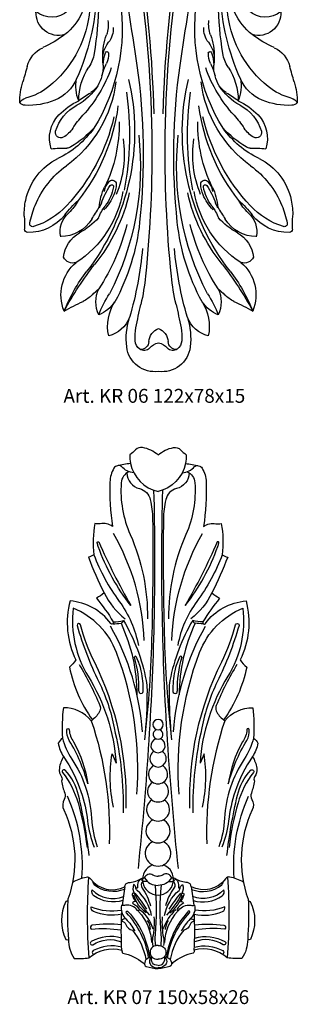
# Model space of a CAD drawing. Units: millimetres. Extents: x 2703 to 58084, y -2961 to 2204.
# Drawn here: x 3932 to 4012, y -385 to -101 of the extents above; entities that cross this region are included whole.
import ezdxf

# ---------------------------------------------------------------- set-up
doc = ezdxf.new("R2010")
doc.units = ezdxf.units.MM
doc.layers.add('Размерный', color=36, linetype='Continuous')
doc.styles.get("Standard").update_dxf_attribs({"font": 'arial.ttf'})

# ---------------------------------------------------------------- blocks, each defined once
blk = doc.blocks.new('rgergere')
at = {"lineweight": 30, "extrusion": (0, 0, -1)}
for centre, major_axis, start_param, end_param in [((4164.02, 46.69), (6.34, 6.34), 0.615922, 1.917352), ((4173.08, 47.93), (0.252, 0.252), 4.171137, 5.425566), ((4173.33, 44.5), (-2.68, 2.68), 0.713177, 1.567652), ((4177.71, 47.99), (-0.176, 0.176), 5.37225, 7.356783), ((4177.22, 46.34), (1.39, 1.39), -0.497198, 0.052508), ((4182.29, 45.38), (-2.75, 2.75), 6.132364, 6.574164), ((4095.97, 41.31), (-59.97, 59.97), 2.267779, 2.489205), ((4180.53, 47.77), (-0.734, 0.734), 0.704811, 2.267274), ((4182.27, 48.19), (-0.317, 0.317), 4.960373, 7.00079), ((4183.14, 35.36), (9.41, 9.41), -0.853191, -0.399013), ((4189.1, 50.02), (-1.78, 1.78), 3.134769, 4.313376), ((4193.69, 45.5), (2.77, 2.77), 4.705566, 5.371004), ((4193.46, 48.19), (-0.87, 0.87), 0.567384, 1.635574), ((3850.67, -8.99), (-245.69, 245.69), 2.187389, 2.342911), ((3821.41, -8.75), (266.87, 266.87), 0.631782, 0.757695), ((4195.02, 49.56), (-0.599, 0.599), 3.920309, 4.777166), ((4195, 52.92), (-2.98, 2.98), 3.600372, 3.920309), ((4200.25, 37.4), (8.61, 8.61), -1.112017, -0.803891), ((4199.8, 37.4), (8.61, 8.61), -0.766905, -0.458779), ((4578.65, -8.75), (-266.87, 266.87), 5.52549, 5.651404), ((4549.39, -8.99), (-245.69, 245.69), 5.511071, 5.666593), ((4205.06, 52.92), (2.98, 2.98), 2.362876, 2.682814), ((4205.04, 49.56), (0.599, 0.599), 1.506019, 2.362876), ((4206.6, 48.19), (0.87, 0.87), 4.647612, 5.715802), ((4206.37, 45.5), (2.77, 2.77), -0.658615, 0.006823), ((4210.96, 50.02), (-1.78, 1.78), 3.540606, 4.719212), ((4216.92, 35.36), (-9.41, 9.41), 0.399013, 0.853191), ((4217.79, 48.19), (0.317, 0.317), -0.717605, 1.322813), ((4219.53, 47.77), (0.734, 0.734), 4.015911, 5.578375), ((4304.09, 41.31), (-59.97, 59.97), 5.364776, 5.586203), ((4217.77, 45.38), (-2.75, 2.75), 1.279818, 1.721618), ((4222.84, 46.34), (1.39, 1.39), 4.659881, 5.209587), ((4222.35, 47.99), (0.176, 0.176), -1.073598, 0.910935), ((4226.73, 44.5), (-2.68, 2.68), 0.003144, 0.85762), ((4236.04, 46.69), (-6.34, 6.34), 4.365833, 5.667263), ((4226.98, 47.93), (-0.252, 0.252), 0.85762, 2.112048), ((4156.56, 44.91), (-9.14, 9.14), 2.214332, 2.868067), ((4170.96, 45.39), (1.49, 1.49), 4.625214, 5.809591), ((4171.88, 48.23), (-0.623, 0.623), 2.600341, 4.238794), ((4164.45, 44.04), (-8.58, 8.58), 2.099869, 3.024734), ((4176.18, 47.38), (-0.184, 0.184), 3.457744, 4.709245), ((4174.07, 51.55), (-3.49, 3.49), 3.169568, 3.457744), ((4156.13, 42.21), (-15.62, 15.62), 2.092643, 2.485528), ((4178.91, 47.87), (0.221, 0.221), 1.419975, 3.194101), ((4123.76, 37.26), (39.52, 39.52), 0.598311, 0.760938), ((4116.68, 38.69), (-46.34, 46.34), 2.215001, 2.587205), ((4084.33, 34.81), (-69.61, 69.61), 2.222165, 2.516702), ((4181.74, 47.87), (-0.12, 0.12), 1.81878, 5.408866), ((3378.08, -101.8), (-582.74, 582.74), 2.174321, 2.213211), ((5021.97, -101.8), (582.74, 582.74), 4.069974, 4.108864), ((4315.73, 34.81), (-69.61, 69.61), 5.337279, 5.631817), ((4283.38, 38.69), (46.34, 46.34), 3.695981, 4.068185), ((4218.32, 47.87), (0.12, 0.12), 0.874319, 4.464405), ((4276.3, 37.26), (-39.52, 39.52), 5.522247, 5.684874), ((4221.15, 47.87), (-0.221, 0.221), 3.089084, 4.86321), ((4243.93, 42.21), (-15.62, 15.62), 5.368453, 5.761339), ((4225.99, 51.55), (-3.49, 3.49), 4.396237, 4.684414), ((4235.61, 44.04), (8.58, 8.58), 3.258451, 4.183316), ((4223.87, 47.38), (-0.184, 0.184), 3.144737, 4.396237), ((4228.18, 48.23), (0.623, 0.623), 2.044391, 3.682845), ((4229.09, 45.39), (-1.49, 1.49), 0.473595, 1.657971), ((4243.5, 44.91), (-9.14, 9.14), 4.985914, 5.63965), ((4174.09, 42.53), (5.23, 5.23), 2.735262, 3.364239), ((4162.08, 38.2), (12.42, 12.42), 0.760938, 1.682069), ((4164.81, 41.08), (-9.43, 9.43), 2.485528, 3.170976), ((4237.98, 38.2), (12.42, 12.42), 3.03032, 3.951451), ((4235.25, 41.08), (9.43, 9.43), 3.112209, 3.797657), ((4225.97, 42.53), (5.23, 5.23), 1.34815, 1.977127), ((4164.44, 42.16), (7.83, 7.83), 1.319279, 2.328669), ((4171.94, 38.24), (1.88, 1.88), 1.488172, 2.581135), ((4134.71, 26.34), (-38.81, 38.81), 2.212628, 2.908892), ((4265.35, 26.34), (-38.81, 38.81), 4.945089, 5.641354), ((4235.62, 42.16), (-7.83, 7.83), 3.954516, 4.963906), ((4228.12, 38.24), (1.88, 1.88), 2.131254, 3.224217), ((4169.2, 36.43), (-4.91, 4.91), 3.170976, 4.622502), ((4230.86, 36.43), (-4.91, 4.91), 3.23148, 4.683006), ((4171.29, 30.79), (4.63, 4.63), 2.085265, 3.973546), ((4148.6, 34.27), (22.42, 22.42), 0.918409, 1.680322), ((4177.18, 27.3), (-5.94, 5.94), 2.20891, 2.702761), ((4222.88, 27.3), (5.94, 5.94), 3.580424, 4.074276), ((4251.46, 34.27), (22.42, 22.42), 3.032067, 3.79398), ((4228.77, 30.79), (4.63, 4.63), 0.738843, 2.627124), ((4180.85, 26.08), (4.33, 4.33), 0.704109, 1.456447), ((4219.21, 26.08), (-4.33, 4.33), 4.826738, 5.579076), ((4151.29, 54.07), (-25.97, 25.97), 3.292993, 3.493759), ((4117.91, 38.4), (-45.45, 45.45), 2.587205, 2.783115), ((4202.4, 18.19), (13.03, 13.03), 3.910324, 4.273557), ((4197.66, 18.19), (13.03, 13.03), 0.438832, 0.802065), ((4282.15, 38.4), (45.45, 45.45), 3.50007, 3.695981), ((4248.77, 54.07), (-25.97, 25.97), 4.360223, 4.560988), ((4170.14, 13.3), (-5.79, 5.79), 5.752151, 6.635352), ((4191.73, 17.45), (-5.49, 5.49), 5.29064, 6.168836), ((4208.33, 17.45), (5.49, 5.49), 0.114349, 0.992545), ((4229.92, 13.3), (5.79, 5.79), -0.352166, 0.531035), ((4171.68, 20.67), (7.04, 7.04), 0.945906, 1.371318), ((4194.25, 15.85), (7.16, 7.16), 3.913198, 4.273324), ((4185.19, 19.12), (-0.345, 0.345), 5.84412, 8.631004), ((4178.97, 19.07), (4.74, 4.74), 0.777022, 1.228067), ((4221.09, 19.07), (-4.74, 4.74), 5.055118, 5.506163), ((4214.87, 19.12), (0.345, 0.345), 3.935367, 6.72225), ((4205.81, 15.85), (-7.16, 7.16), 2.009861, 2.369987), ((4228.38, 20.67), (-7.04, 7.04), 4.911867, 5.337279), ((4063.66, 40.99), (72.01, 72.01), 1.039762, 1.085282), ((4194.48, 5.53), (12.31, 12.31), 3.923327, 4.512911), ((4147.97, 28.71), (-28.9, 28.9), 2.70058, 3.09217), ((4172.99, 15.56), (-7.88, 7.88), 2.342402, 2.901697), ((4203.02, 7.67), (-14.07, 14.07), 5.749648, 5.940456), ((4015.02, -10.11), (127.72, 127.72), 0.642415, 0.892824), ((4385.04, -10.11), (-127.72, 127.72), 5.390361, 5.640771), ((4252.09, 28.71), (-28.9, 28.9), 4.761812, 5.153402), ((4197.04, 7.67), (14.07, 14.07), 0.342729, 0.533537), ((4227.07, 15.56), (-7.88, 7.88), 4.952285, 5.51158), ((4205.58, 5.53), (12.31, 12.31), 0.199478, 0.789062), ((4336.4, 40.99), (-72.01, 72.01), 5.197904, 5.243424), ((4165.67, 16.43), (-8.28, 8.28), 2.763989, 3.532975), ((4187.51, 9.74), (-7.98, 7.98), 5.109567, 5.680015), ((4127.62, -3.42), (46.34, 46.34), 0.553888, 1.444945), ((4272.43, -3.42), (-46.34, 46.34), 4.83824, 5.729297), ((4212.54, 9.74), (-7.98, 7.98), 2.173966, 2.744415), ((4234.39, 16.43), (8.28, 8.28), 2.75021, 3.519196), ((4179.51, 5.16), (13.74, 13.74), 3.90947, 4.226874), ((4157.33, 23.39), (12.56, 12.56), 1.680322, 2.10317), ((4152.52, 15.47), (-25.14, 25.14), 2.485438, 3.295606), ((4169.34, 17.9), (-10.95, 10.95), 2.908502, 3.442482), ((4177.56, 12.78), (-4.1, 4.1), 2.901697, 3.393704), ((4247.54, 15.47), (25.14, 25.14), 2.987579, 3.797747), ((4230.72, 17.9), (-10.95, 10.95), 4.4115, 4.94548), ((4222.5, 12.78), (-4.1, 4.1), 4.460278, 4.952285), ((4242.73, 23.39), (12.56, 12.56), 2.609218, 3.032067), ((4220.55, 5.16), (13.74, 13.74), 0.485515, 0.802919), ((4162.43, 3.66), (1.85, 1.85), 4.387933, 5.244763), ((4198.24, -22.25), (-24.66, 24.66), 0.132912, 0.252111), ((4106.6, -4.31), (-60.15, 60.15), 2.211345, 2.545401), ((4293.46, -4.31), (-60.15, 60.15), 5.30858, 5.642637), ((4201.82, -22.25), (-24.66, 24.66), 1.318685, 1.437884), ((4237.63, 3.66), (-1.85, 1.85), 1.038422, 1.895252), ((4161.74, 6.49), (1.66, 1.66), 2.406843, 3.136604), ((4162.62, 23.77), (-13.89, 13.89), 3.532975, 3.977639), ((4182.33, -6.79), (8.78, 8.78), 4.209173, 5.013278), ((4185.56, -12.35), (13.96, 13.96), 4.695023, 5.05305), ((4134.44, 10.74), (38.43, 38.43), 0.9106, 1.46021), ((4265.62, 10.74), (38.43, 38.43), 3.252179, 3.801789), ((4214.5, -12.35), (13.96, 13.96), -0.340661, 0.017366), ((4217.73, -6.79), (-8.78, 8.78), 1.269907, 2.074013), ((4237.44, 23.77), (-13.89, 13.89), 3.876342, 4.321007), ((4238.32, 6.49), (-1.66, 1.66), 3.146581, 3.876342), ((4178.27, -5.31), (-6.8, 6.8), 5.175558, 6.265819), ((4132.31, 13.7), (39.88, 39.88), 1.016442, 1.535646), ((4202.55, -20.73), (23.17, 23.17), 4.517676, 4.662966), ((4267.75, 13.7), (39.88, 39.88), 3.176743, 3.695947), ((4197.51, -20.73), (-23.17, 23.17), 1.620219, 1.765509), ((4221.79, -5.31), (6.8, 6.8), 0.017366, 1.107628), ((4158.68, 14.05), (19.88, 19.88), 1.413696, 1.900148), ((4168.29, 2.25), (6, 6), 1.376083, 1.820206), ((4157.75, 20.07), (23.12, 23.12), 1.546157, 1.807045), ((4147.43, -1.29), (29.18, 29.18), 0.76791, 1.23905), ((4252.63, -1.29), (29.18, 29.18), 3.473339, 3.944479), ((4241.38, 14.05), (-19.88, 19.88), 4.383037, 4.869489), ((4242.31, 20.07), (-23.12, 23.12), 4.476141, 4.737028), ((4231.77, 2.25), (-6, 6), 4.462979, 4.907102), ((4171.85, -3.75), (1.06, 1.06), 1.820206, 4.209173), ((4114.85, -13.42), (56.55, 56.55), 0.673426, 1.261511), ((4159.53, -9.87), (-21.67, 21.67), 2.212862, 2.744914), ((3844.13, -9.07), (250.32, 250.32), 0.772115, 0.886976), ((4555.93, -9.07), (250.32, 250.32), 3.825413, 3.940274), ((4285.21, -13.42), (56.55, 56.55), 3.450878, 4.038963), ((4240.53, -9.87), (-21.67, 21.67), 5.109067, 5.64112), ((4228.21, -3.75), (1.06, 1.06), 0.503216, 2.892183), ((4172.59, -42.28), (24.11, 24.11), -0.886428, -0.755027), ((4173.68, -6.34), (1.31, 1.31), 1.704129, 2.386566), ((4226.38, -6.34), (-1.31, 1.31), 3.896619, 4.579056), ((4227.47, -42.28), (24.11, 24.11), -0.81577, -0.684368), ((4178.65, -26.65), (-12.18, 12.18), 5.705565, 6.612537), ((4221.41, -26.65), (12.18, 12.18), -0.329352, 0.577621), ((4189.42, -35), (19.07, 19.07), 4.320756, 4.866402), ((4210.64, -35), (19.07, 19.07), -0.154013, 0.391633), ((4198.69, -26.28), (-11.14, 11.14), 5.564604, 5.951439), ((4204.4, -31.2), (-15.57, 15.57), 5.831885, 6.08855), ((4189.96, -21.62), (3.96, 3.96), 4.105465, 4.699375), ((4173.74, -16.7), (9.63, 9.63), 0.980963, 1.42614), ((4186.75, -18.5), (-0.792, 0.792), 6.270172, 8.657672), ((4186.56, -19.24), (0.385, 0.385), 4.517753, 7.264148), ((4179.8, -18.37), (-5.71, 5.71), 2.374486, 2.768904), ((4213.31, -18.5), (0.792, 0.792), 3.908699, 6.296199), ((4220.26, -18.37), (-5.71, 5.71), 5.085077, 5.479495), ((4213.5, -19.24), (-0.385, 0.385), 5.302222, 8.048617), ((4226.32, -16.7), (-9.63, 9.63), 4.857045, 5.302222), ((4195.66, -31.2), (-15.57, 15.57), 1.765432, 2.022097), ((4210.1, -21.62), (-3.96, 3.96), 1.58381, 2.177721), ((4201.37, -26.28), (11.14, 11.14), 0.331746, 0.718581), ((4159.98, -15.72), (21.33, 21.33), 0.948384, 1.784237), ((4143.83, -10.61), (34.57, 34.57), 1.000254, 1.470208), ((4173.64, -15.67), (10.46, 10.46), 1.198108, 1.553775), ((4256.23, -10.61), (34.57, 34.57), 3.242181, 3.712135), ((4240.08, -15.72), (-21.33, 21.33), 4.498948, 5.334801), ((4226.41, -15.67), (10.46, 10.46), 3.158614, 3.514281), ((4180.67, -27.08), (13.64, 13.64), 3.891106, 4.134768), ((4189.42, -35), (19.07, 19.07), 4.12182, 4.320756), ((4157.62, -9.88), (15.42, 15.42), 1.535646, 2.058392), ((4202.33, -50.4), (26.34, 26.34), 4.592415, 4.745238), ((4166.77, -18.3), (-7.94, 7.94), 2.808975, 3.207766), ((4292.68, -97.37), (-92.85, 92.85), 6.049042, 6.079501), ((4196, -33.3), (10.01, 10.01), 4.290807, 4.567733), ((4178.27, -22.13), (3.98, 3.98), 1.119496, 1.367112), ((4204.06, -33.3), (10.01, 10.01), 0.144656, 0.421582), ((4221.79, -22.13), (3.98, 3.98), 3.345277, 3.592893), ((4107.38, -97.37), (92.85, 92.85), 0.203684, 0.234143), ((4233.29, -18.3), (7.94, 7.94), 3.075419, 3.474211), ((4197.72, -50.4), (-26.34, 26.34), 1.537948, 1.690771), ((4242.44, -9.88), (-15.42, 15.42), 4.224794, 4.747539), ((4210.64, -35), (19.07, 19.07), 0.391633, 0.590569), ((4219.39, -27.08), (-13.64, 13.64), 2.148417, 2.392079), ((4050.71, -31.74), (78.31, 78.31), 0.749513, 0.783092), ((4162.73, -19.32), (9.27, 9.27), 1.450822, 2.383001), ((4178.93, -32.18), (5.1, 5.1), 3.72221, 4.778563), ((4167.09, -13.91), (15.02, 15.02), 1.526599, 1.85474), ((4232.97, -13.91), (15.02, 15.02), 2.857649, 3.18579), ((4221.13, -32.18), (-5.1, 5.1), 1.504623, 2.560975), ((4237.33, -19.32), (-9.27, 9.27), 3.900184, 4.832363), ((4349.35, -31.74), (78.31, 78.31), 3.929297, 3.962876), ((4163.78, -29.94), (0.589, 0.589), 2.058392, 4.12182), ((4171.8, -23.05), (7.49, 7.49), 1.336653, 2.350118), ((4134.6, -16.53), (40.96, 40.96), 1.022563, 1.373064), ((4132.71, -22.8), (-44.02, 44.02), 2.463621, 2.851351), ((4267.35, -22.8), (44.02, 44.02), 3.431834, 3.819565), ((4265.46, -16.53), (40.96, 40.96), 3.339325, 3.689826), ((4228.26, -23.05), (7.49, 7.49), 2.362271, 3.375736), ((4236.28, -29.94), (0.589, 0.589), 0.590569, 2.653997), ((4162.4, -31.49), (-0.66, 0.66), 3.953797, 5.495481), ((4181.61, -40.39), (-6.32, 6.32), 5.591173, 6.567129), ((4218.45, -40.39), (-6.32, 6.32), 1.286852, 2.262808), ((4237.66, -31.49), (0.66, 0.66), 0.787704, 2.329388), ((4175.4, -38.22), (2.13, 2.13), 2.049211, 3.465682), ((4093.14, -27.96), (-72.62, 72.62), 2.444434, 2.641825), ((4306.92, -27.96), (-72.62, 72.62), 5.212157, 5.409548), ((4224.66, -38.22), (-2.13, 2.13), 2.817504, 4.233974), ((4184.2, -50.44), (-8.66, 8.66), 5.110382, 6.367335), ((4261.9, -103.52), (71.68, 71.68), 4.425461, 4.584914), ((4138.16, -103.52), (-71.68, 71.68), 1.698271, 1.857724), ((4215.86, -50.44), (-8.66, 8.66), 1.486647, 2.743599), ((4216.4, -72.25), (-33.09, 33.09), 5.873964, 6.157334), ((4128.46, -38.05), (-48.22, 48.22), 2.457772, 2.579695), ((4271.6, -38.05), (-48.22, 48.22), 5.274287, 5.39621), ((4183.66, -72.25), (33.09, 33.09), 0.125851, 0.409221), ((4174.29, -43.82), (6.61, 6.61), 1.558933, 1.913572), ((4200.65, -69.56), (-19.44, 19.44), 6.271322, 6.362357), ((4190.95, -52.4), (6.34, 6.34), 3.494209, 4.359295), ((4209.94, -66.23), (-20.46, 20.46), 5.853151, 6.089901), ((4190.12, -66.23), (20.46, 20.46), 0.193284, 0.430034), ((4209.11, -52.4), (6.34, 6.34), 0.353094, 1.21818), ((4199.41, -69.56), (-19.44, 19.44), 1.491624, 1.582659), ((4225.77, -43.82), (-6.61, 6.61), 4.369613, 4.724252), ((4218.08, -136.19), (65.67, 65.67), -1.293739, -1.22802), ((4178.22, -45.71), (-8.07, 8.07), 2.980025, 3.513385), ((4198.43, -59.44), (-9.22, 9.22), 5.284574, 6.070547), ((4490.83, -120.42), (214.55, 214.55), 4.128012, 4.150491), ((3909.23, -120.42), (-214.55, 214.55), 2.132694, 2.155174), ((4221.84, -45.71), (-8.07, 8.07), 4.340597, 4.873956), ((4201.63, -59.44), (9.22, 9.22), 0.212639, 0.998611), ((4181.98, -136.19), (-65.67, 65.67), 1.22802, 1.293739), ((4183.54, -53.74), (-6.17, 6.17), 2.72604, 3.67754), ((4211.4, -62.97), (14.6, 14.6), 3.810466, 4.225842), ((4216.52, -53.74), (-6.17, 6.17), 4.176442, 5.127941), ((4188.66, -62.97), (-14.6, 14.6), 2.057343, 2.472719), ((4206.14, -62.41), (9.1, 9.1), 3.836869, 4.128012), ((4201.56, -64.1), (-3.05, 3.05), 5.556065, 6.706367), ((4198.5, -64.1), (3.05, 3.05), -0.423182, 0.72712), ((4193.92, -62.41), (-9.1, 9.1), 2.155174, 2.446317), ((4196.74, -63.26), (-2.43, 2.43), 4.58538, 5.407665), ((4194.81, -63.7), (1.72, 1.72), 0.843676, 2.325501), ((4200.99, -68.82), (3.33, 3.33), 4.650903, 5.292078), ((4199.07, -68.82), (-3.33, 3.33), 0.991108, 1.632282), ((4205.25, -63.7), (-1.72, 1.72), 3.957684, 5.439509), ((4203.32, -63.26), (2.43, 2.43), 0.87552, 1.697806), ((4198.91, -64.44), (-5.7, 5.7), 3.788123, 5.381262), ((4195.91, -64.33), (-1.47, 1.47), 3.080107, 4.58538), ((4201.15, -64.44), (5.7, 5.7), 0.901923, 2.495062), ((4204.15, -64.33), (1.47, 1.47), 1.697806, 3.203079)]:
    blk.add_ellipse(centre, major_axis=major_axis, ratio=1, start_param=start_param, end_param=end_param, dxfattribs=at)
at = {"layer": 'Размерный', "color": 254, "true_color": 0xe3e3e3, "insert": (4172.66, -77.44), "char_height": 4, "width": 2270.9814, "attachment_point": 1}
blk.add_mtext('Art. KR 06 122x78x15', dxfattribs=at)
blk = doc.blocks.new('erwertrjr')
at = {"lineweight": 30}
for points in [[(4179.94, -75.62, 0.120333), (4175.49, -73.49, 0.266021), (4173.46, -74.15, -0.063959), (4171.82, -75.56, 0.072368), (4172, -78.06, 0.008955), (4168.24, -78.74, 0.212479), (4167.25, -79.44, 0.127405), (4166.09, -83.43, 0.044143), (4166.82, -96.18, 0.21495), (4163.27, -95.42, -0.127446), (4161.73, -95.36, 0.073894), (4161.44, -104.33, -0.100313), (4159.88, -105.01, 0.027391), (4164.42, -115.33, -0.027466), (4162.2, -116.85, -0.039716), (4167.03, -123.63, -0.961615), (4166.31, -124.11, 0.214742), (4154.6, -117.61, 0.181081), (4156.29, -134.62, -0.065556), (4154.42, -136.72, 0.105939), (4161.04, -151.8, -0.467181), (4160.67, -152.09, 0.227455), (4152.68, -148.34, 0.045323), (4152.42, -157.11, 0.105273), (4151.18, -158.54, 0.093394), (4152.74, -162.42, 0.111916), (4151.53, -165.72, 0.172023), (4152.13, -168.28, -0.292881), (4152.13, -169.47, 0.039146), (4153.07, -172.92, -0.218696), (4152.92, -174.73, 0.242586), (4152.8, -177.77, -0.197481), (4153.99, -203.47, 0.040928), (4153.93, -203.98, 0.202085), (4153.38, -204.13, 0.228644), (4153.35, -215.02, 0.201719), (4154.12, -215.02, 0.151444), (4155.79, -220.46, 0.038171), (4160.01, -220.35, 0.113283)], [(4179.94, -75.62, -0.120333), (4184.39, -73.49, -0.266021), (4186.42, -74.15, 0.063959), (4188.06, -75.56, -0.072368), (4187.88, -78.06, -0.008955), (4191.64, -78.74, -0.212479), (4192.63, -79.44, -0.127405), (4193.8, -83.43, -0.044143), (4193.06, -96.18, -0.21495), (4196.61, -95.42, 0.127446), (4198.15, -95.36, -0.073894), (4198.44, -104.33, 0.100313), (4200, -105.01, -0.027391), (4195.46, -115.33, 0.027466), (4197.68, -116.85, 0.039716), (4192.85, -123.63, 0.961615), (4193.57, -124.11, -0.214742), (4205.28, -117.61, -0.181081), (4203.59, -134.62, 0.065556), (4205.47, -136.72, -0.105939), (4198.84, -151.8, 0.467181), (4199.21, -152.09, -0.227455), (4207.21, -148.34, -0.045323), (4207.46, -157.11, -0.105273), (4208.7, -158.54, -0.093394), (4207.14, -162.42, -0.111916), (4208.35, -165.72, -0.172023), (4207.75, -168.28, 0.292881), (4207.75, -169.47, -0.039146), (4206.81, -172.92, 0.218696), (4206.96, -174.73, -0.242586), (4207.08, -177.77, 0.197481), (4205.89, -203.47, -0.040928), (4205.95, -203.98, -0.202085), (4206.5, -204.13, -0.228644), (4206.54, -215.02, -0.201719), (4205.76, -215.02, -0.151444), (4204.09, -220.46, -0.038171), (4199.87, -220.35, -0.113283)], [(4172.97, -80.79, -0.181427), (4169.39, -78.98, 0.274312), (4168.45, -78.7, 0.00268)], [(4172, -78.06, 0.293945), (4179.94, -86.15, -4.547093)], [(4187.88, -78.06, -0.293945), (4179.94, -86.15, 4.547093)], [(4186.91, -80.79, 0.181427), (4190.49, -78.98, -0.274312), (4191.44, -78.7, -0.00268)], [(4171.59, -80.46, 0.280118), (4169.34, -83.62, 0.12247), (4171.93, -98.54, -0.107025), (4176.9, -122.77, 1.01086)], [(4170.95, -80.81, 0.332846), (4174.61, -85.31, -0.282151), (4177.72, -88.49, -0.053412), (4178.38, -94.04, -0.009161), (4178.16, -126.89, -0.022147), (4176.03, -157.56, 0.061451)], [(4188.93, -80.81, -0.332846), (4185.27, -85.31, 0.282151), (4182.16, -88.49, 0.053412), (4181.5, -94.04, 0.009161), (4181.72, -126.89, 0.022147), (4183.85, -157.56, -0.061451)], [(4188.29, -80.46, -0.280118), (4190.54, -83.62, -0.12247), (4187.95, -98.54, 0.107025), (4182.98, -122.77, -1.01086)], [(4178.68, -85.78, -0.022485), (4177.29, -157.78, -0.010078), (4174.18, -194.65, 1.11036)], [(4181.2, -85.78, 0.022485), (4182.59, -157.78, 0.010078), (4185.71, -194.65, -1.11036)], [(4175.97, -129.01, 0.122616), (4167.09, -98.23, -1.734942)], [(4183.91, -129.01, -0.122616), (4192.79, -98.23, 1.734942)], [(4172.1, -118.93, -0.08108), (4162.73, -101.99, -0.041814), (4162.44, -100.91, -0.676016), (4162.87, -100.64, 0.025698), (4172.1, -118.93, -0.265399)], [(4187.78, -118.93, 0.08108), (4197.15, -101.99, 0.041814), (4197.44, -100.91, 0.676016), (4197.01, -100.64, -0.025698), (4187.78, -118.93, 0.265399)], [(4161.44, -104.33, 0.067002), (4168.77, -117.75, -0.112551), (4174.27, -130.42, 0.829742)], [(4198.44, -104.33, -0.067002), (4191.11, -117.75, 0.112551), (4185.61, -130.42, -0.829742)], [(4164.42, -115.33, 0.107762), (4170.45, -122.79, -3.482903)], [(4195.46, -115.33, -0.107762), (4189.43, -122.79, 3.482903)], [(4155.51, -119.73, 0.168554), (4159.83, -139.29, -0.121106), (4167.85, -164.27, -14.330722)], [(4173.88, -173.18, 0.108815), (4167.98, -132.49, 0.209492), (4155.51, -119.73, -5.145266)], [(4186, -173.18, -0.108815), (4191.9, -132.49, -0.209492), (4204.37, -119.73, 5.145266)], [(4204.37, -119.73, -0.168554), (4200.05, -139.29, 0.121106), (4192.03, -164.27, 14.330722)], [(4170.76, -177.24, 0.122584), (4161.61, -135.16, -0.050263), (4157.62, -124.49, 0.929352), (4156.62, -124.68, 0.044546), (4162.88, -140.88, -0.067997), (4167.29, -154.12, -0.062165), (4169.92, -178.64, -40.718391)], [(4166.9, -124.22, 0.028402), (4169.28, -124.05, -0.105882), (4173.87, -144.6, -0.105882)], [(4167.03, -123.63, 0.104115), (4169.96, -123.25, -0.086637), (4176.51, -140.49, -0.047146), (4176.77, -143.24, -0.026674), (4176.03, -157.56, 1.110899)], [(4169.96, -123.25, -0.234168), (4169.28, -124.05, 1.774081)], [(4192.85, -123.63, -0.104115), (4189.92, -123.25, 0.086637), (4183.37, -140.49, 0.047146), (4183.11, -143.24, 0.026674), (4183.85, -157.56, -1.110899)], [(4192.98, -124.22, -0.028402), (4190.6, -124.05, 0.105882), (4186.01, -144.6, 0.105882)], [(4189.12, -177.24, -0.122584), (4198.27, -135.16, 0.050263), (4202.26, -124.49, -0.929352), (4203.26, -124.68, -0.044546), (4197, -140.88, 0.067997), (4192.59, -154.12, 0.062165), (4189.96, -178.64, 40.718391)], [(4189.92, -123.25, 0.234168), (4190.6, -124.05, -1.774081)], [(4175.47, -155.32, 0.110242), (4166.28, -124.91, -1.711097)], [(4184.41, -155.32, -0.110242), (4193.6, -124.91, 1.711097)], [(4157.22, -135.89, -0.035307), (4163.17, -147.67, -0.201117), (4163.17, -149.21, -0.147974), (4161.04, -151.8, 3.313388)], [(4202.66, -135.89, 0.035307), (4196.71, -147.67, 0.201117), (4196.71, -149.21, 0.147974), (4198.84, -151.8, -3.313388)], [(4160.73, -152.1, -0.09025), (4165.88, -187.55, -55.93529)], [(4199.15, -152.1, 0.09025), (4194, -187.55, 55.93529)], [(4159.71, -170.3, 0.071274), (4154.39, -157.77, -0.154631), (4153.65, -154.71, -0.932494), (4154.36, -154.71, 0.140474), (4155.62, -158.19, -0.093507), (4159.71, -170.3, -0.011732)], [(4200.17, -170.3, -0.071274), (4205.49, -157.77, 0.154631), (4206.23, -154.71, 0.932494), (4205.52, -154.71, -0.140474), (4204.26, -158.19, 0.093507), (4200.17, -170.3, 0.011732)], [(4152.42, -157.11, 0.084811), (4155.1, -163.11, -0.135001), (4160.78, -180.16, 0.072219), (4162.43, -188.4, 0.705718)], [(4207.46, -157.11, -0.084811), (4204.78, -163.11, 0.135001), (4199.1, -180.16, -0.072219), (4197.45, -188.4, -0.705718)], [(4152.74, -162.42, -0.067942), (4157.74, -172.47, -0.052093), (4159.64, -180.89, 0.064749), (4161.55, -188.44, 0.680106)], [(4167.14, -176.99, -0.093565), (4166.69, -161.62, -0.854173)], [(4166.69, -161.62, 0.007463), (4167.85, -164.27, 4.608402)], [(4193.19, -161.62, -0.007463), (4192.03, -164.27, -4.608402)], [(4192.74, -176.99, 0.093565), (4193.19, -161.62, 0.854173)], [(4207.14, -162.42, 0.067942), (4202.14, -172.47, 0.052093), (4200.24, -180.89, -0.064749), (4198.33, -188.44, -0.680106)], [(4160.11, -190.91, 0.029865), (4157.05, -173.53, 0.128175), (4153.23, -166.34, 0.960922), (4152.46, -166.99, -0.097038), (4156.9, -175.71, -0.038827), (4159.5, -188.55, 8.926717)], [(4199.77, -190.91, -0.029865), (4202.83, -173.53, -0.128175), (4206.65, -166.34, -0.960922), (4207.42, -166.99, 0.097038), (4202.98, -175.71, 0.038827), (4200.38, -188.55, -8.926717)], [(4158.02, -197.39, 0.124442), (4153.87, -173.84, -16.553029)], [(4201.86, -197.39, -0.124442), (4206.01, -173.84, 16.553029)], [(4155.35, -198.51, -0.071969), (4159.25, -197.07, -0.296273), (4160.47, -197.54, 0.37349), (4170.41, -199.84, -0.393966), (4171.47, -198.67, 0.104896), (4174.77, -197.68, -0.120209), (4176.07, -197.34, -0.533222), (4178.47, -196.39, 0.168359), (4179.94, -196.8, -0.031926)], [(4159.93, -197.12, 0.036761), (4160.01, -220.35, -0.002618)], [(4174.77, -197.68, 0.258442), (4174.07, -199.96, -0.958367), (4173.55, -200.09, 0.166195), (4172.92, -199.21, 0.23472), (4173.13, -201.84, 0.817354), (4172.47, -202.21, 0.087545), (4173.46, -204.11, 0.324582), (4172.58, -204.62, -0.181411), (4174.49, -206.45, -0.795439), (4174, -206.65, 0.294256), (4170.53, -205.21, -0.121517), (4169.42, -205.15, 0.27036), (4170.7, -209.14, 0.322451), (4169.44, -209.68, -0.246155), (4170.65, -210.72, 0.24556), (4172.54, -212.35, -0.133083), (4176.43, -220.79, -0.168785), (4178.13, -220.05, -0.046254)], [(4176.86, -198.31, -0.308817), (4175.04, -197.81, 16.129373)], [(4175.59, -198.23, 0.375739), (4175.39, -200.28, -0.0904), (4177.75, -205.31, 0.769357)], [(4176.07, -197.34, 0.266151), (4179.94, -199.48, -2.107687)], [(4204.53, -198.51, 0.071969), (4200.63, -197.07, 0.296273), (4199.41, -197.54, -0.37349), (4189.47, -199.84, 0.393966), (4188.41, -198.67, -0.104896), (4185.11, -197.68, 0.120209), (4183.81, -197.34, 0.533222), (4181.41, -196.39, -0.168359), (4179.94, -196.8, 0.031926)], [(4183.81, -197.34, -0.266151), (4179.94, -199.48, 2.107687)], [(4185.11, -197.68, -0.258442), (4185.81, -199.96, 0.958367), (4186.33, -200.09, -0.166195), (4186.96, -199.21, -0.23472), (4186.75, -201.84, -0.817354), (4187.41, -202.21, -0.087545), (4186.42, -204.11, -0.324582), (4187.3, -204.62, 0.181411), (4185.4, -206.45, 0.795439), (4185.88, -206.65, -0.294256), (4189.35, -205.21, 0.121517), (4190.46, -205.15, -0.27036), (4189.18, -209.14, -0.322451), (4190.44, -209.68, 0.246155), (4189.23, -210.72, -0.24556), (4187.34, -212.35, 0.133083), (4183.45, -220.79, 0.168785), (4181.75, -220.05, 0.046254)], [(4184.29, -198.23, -0.375739), (4184.49, -200.28, 0.0904), (4182.13, -205.31, -0.769357)], [(4183.02, -198.31, 0.308817), (4184.84, -197.81, -16.129373)], [(4199.95, -197.12, -0.036761), (4199.87, -220.35, 0.002618)], [(4169.83, -203.86, -0.22445), (4161.49, -202.5, -0.365605), (4161.01, -200.76, 0.303844), (4169.98, -202.71, -5.164937)], [(4170.29, -200.61, -0.279709), (4161.58, -199.29, -0.261842), (4161.27, -198.47, -0.860261)], [(4170.41, -199.84, 0.011727), (4169.67, -205.21, 7.612458)], [(4178.08, -208.14, 0.164077), (4173.9, -200.91, -0.227692), (4173.56, -200.12, -8.896222)], [(4179.08, -199.41, -0.045384), (4179.11, -213.61, 0.052984), (4179.17, -216.92, 37.77406)], [(4180.8, -199.41, 0.045384), (4180.77, -213.61, -0.052984), (4180.71, -216.92, -37.77406)], [(4181.8, -208.14, -0.164077), (4185.98, -200.91, 0.227692), (4186.32, -200.12, 8.896222)], [(4189.47, -199.84, -0.011727), (4190.21, -205.21, -7.612458)], [(4189.59, -200.61, 0.279709), (4198.3, -199.29, 0.261842), (4198.61, -198.47, 0.860261)], [(4190.05, -203.86, 0.22445), (4198.39, -202.5, 0.365605), (4198.87, -200.76, -0.303844), (4189.9, -202.71, 5.164937)], [(4176.51, -207.39, -0.150875), (4172.94, -202.32, -1.376445)], [(4173.13, -201.84, 0.07938), (4177.5, -208.01, 0.419913)], [(4176.71, -206.36, 0.033866), (4173.4, -201.7, -4.029715)], [(4186.75, -201.84, -0.07938), (4182.38, -208.01, -0.419913)], [(4183.17, -206.36, -0.033866), (4186.48, -201.7, 4.029715)], [(4183.37, -207.39, 0.150875), (4186.94, -202.32, 1.376445)], [(4153.93, -203.98, 0.026754), (4154.12, -215.02, 4.023982)], [(4169.5, -207.78, -0.146582), (4161.39, -207.02, -0.390965), (4160.73, -205.62, 0.143747), (4169.36, -206.59, -2.635581)], [(4174.83, -206.55, -0.13612), (4178.45, -212, 0.725592)], [(4185.05, -206.55, 0.13612), (4181.43, -212, -0.725592)], [(4190.38, -207.78, 0.146582), (4198.49, -207.02, 0.390965), (4199.15, -205.62, -0.143747), (4190.52, -206.59, 2.635581)], [(4205.95, -203.98, -0.026754), (4205.76, -215.02, -4.023982)], [(4169.52, -218.07, -0.029387), (4169.52, -207.32, -6.814849)], [(4170.7, -209.14, -0.071396), (4173.28, -212.59, 0.593024)], [(4177.22, -220.28, 0.152805), (4170.86, -207.37, -1.225949), (4171.35, -207.07, -0.153171), (4177.53, -220.17, 3.327805)], [(4174.36, -207, -0.177865), (4178.07, -215.91, 0.958441)], [(4177.77, -212.16, 0.157864), (4176.9, -209.58, -1.989006)], [(4178.77, -208.55, -0.05644), (4178.39, -214.51, 0.08826), (4178.39, -216.8, 4.148729)], [(4181.11, -208.55, 0.05644), (4181.49, -214.51, -0.08826), (4181.49, -216.8, -4.148729)], [(4185.52, -207, 0.177865), (4181.81, -215.91, -0.958441)], [(4182.11, -212.16, -0.157864), (4182.98, -209.58, 1.989006)], [(4182.66, -220.28, -0.152805), (4189.02, -207.37, 1.225949), (4188.53, -207.07, 0.153171), (4182.35, -220.17, -3.327805)], [(4189.18, -209.14, 0.071396), (4186.6, -212.59, -0.593024)], [(4190.36, -218.07, 0.029387), (4190.36, -207.32, 6.814849)], [(4169.39, -210.78, 0.057233), (4160.98, -210.93, 0.695181), (4160.73, -212.03, -0.053882), (4169.37, -212.26, -2.110456)], [(4190.5, -210.78, -0.057233), (4198.9, -210.93, -0.695181), (4199.15, -212.03, 0.053882), (4190.51, -212.26, 2.110456)], [(4169.39, -214.62, 0.199753), (4160.7, -215.65, 0.953184), (4161.16, -216.56, -0.247089), (4169.42, -215.74, -6.767228)], [(4190.5, -214.62, -0.199753), (4199.18, -215.65, -0.953184), (4198.73, -216.56, 0.247089), (4190.46, -215.74, 6.767228)], [(4160.01, -220.35, -0.250435), (4169.52, -218.07, 0.128354)], [(4169.48, -217.23, 0.190281), (4161.28, -218.24, 0.712144), (4161.46, -219.27, -1856.649414)], [(4169.52, -218.07, 0.177006), (4169.78, -219.01, -0.134171), (4175.66, -221.78, -0.131901), (4176.11, -222.42, 0.239361), (4176.51, -222.81, 0.057861), (4179.94, -223.42, -1.460909)], [(4179.94, -216.77, 0.44759), (4177.65, -218.66, 0.236251), (4178.27, -220.19, 0.188746), (4179.94, -220.69, 0.714095)], [(4179.94, -216.77, -0.44759), (4182.23, -218.66, -0.236251), (4181.61, -220.19, -0.188746), (4179.94, -220.69, -0.714095)], [(4190.36, -218.07, -0.177006), (4190.1, -219.01, 0.134171), (4184.22, -221.78, 0.131901), (4183.77, -222.42, -0.239361), (4183.37, -222.81, -0.057861), (4179.94, -223.42, 1.460909)], [(4199.87, -220.35, 0.250435), (4190.36, -218.07, -0.128354)], [(4190.4, -217.23, -0.190281), (4198.6, -218.24, -0.712144), (4198.42, -219.27, 1856.649414)], [(4176.43, -220.79, 0.222901), (4176.14, -222.51, 2.143201)], [(4178.13, -220.05, 0.533546), (4178.14, -222.65, 0.185266), (4179.94, -223.24, 1.170973)], [(4179.94, -222.48, -0.550448), (4178.13, -220.05, -1.52948)], [(4179.94, -222.48, 0.550448), (4181.75, -220.05, 1.52948)], [(4181.75, -220.05, -0.533546), (4181.74, -222.65, -0.185266), (4179.94, -223.24, -1.170973)], [(4183.45, -220.79, -0.222901), (4183.74, -222.51, -2.143201)]]:
    blk.add_lwpolyline(points, format="xyb", dxfattribs=at)
for centre, radius, start, end in [((4173.43, -133.87), 0.308, 21.2821, 172.2455), ((4144.67, -142.49), 29.75, 357.8188, 16.9191), ((4159.05, -141.12), 16.41, 11.7239, 26.6281), ((4200.83, -141.12), 16.41, 153.3719, 168.2761), ((4215.21, -142.49), 29.75, 163.0809, 182.1812), ((4186.45, -133.87), 0.308, 7.7545, 158.7179), ((4148.84, -143.19), 26.83, 359.0304, 11.6313), ((4211.04, -143.19), 26.83, 168.3687, 180.9696), ((4175.03, -143.65), 0.636, 177.8188, 0.0131), ((4184.85, -143.65), 0.636, 179.9869, 2.1812), ((4179.94, -153.22), 1.49, 90, 270), ((4179.94, -153.22), 1.49, 270, 90), ((4179.94, -156.01), 1.42, 106.9192, 270), ((4179.94, -156.01), 1.42, 270, 73.0808), ((4179.94, -159.27), 2.05, 106.5467, 270), ((4179.94, -159.27), 2.05, 270, 73.4533), ((4179.94, -163.03), 2.38, 119.5114, 270), ((4179.94, -163.03), 2.38, 270, 60.4886), ((4179.94, -167.5), 2.76, 117.3642, 270), ((4179.94, -167.5), 2.76, 270, 62.6358), ((4179.94, -172.43), 3.04, 120.0171, 270), ((4179.94, -172.43), 3.04, 270, 59.9829), ((4179.94, -177.65), 3.3, 123.1118, 270), ((4179.94, -177.65), 3.3, 270, 56.8882), ((4179.94, -183.8), 3.47, 114.157, 270), ((4179.94, -183.8), 3.47, 270, 65.843), ((4179.94, -190.25), 3.69, 114.6969, 270), ((4179.94, -190.25), 3.69, 270, 65.3031), ((4179.94, -197.78), 4.47, 110.5137, 270), ((4179.94, -197.78), 4.47, 270, 69.4863)]:
    blk.add_arc(centre, radius, start, end, dxfattribs=at)
at = {"layer": 'Размерный', "color": 254, "true_color": 0xe3e3e3, "insert": (4153.83, -229.62), "char_height": 4, "width": 2270.9814, "attachment_point": 1}
blk.add_mtext('Art. KR 07 150x58x26', dxfattribs=at)

msp = doc.modelspace()

# ---------------------------------------------------------------- block references
at = {"color": 2}
for name, p in [('rgergere', (-228.08, -130.01)), ('erwertrjr', (-208.12, -150.83))]:
    msp.add_blockref(name, p, dxfattribs=at)

doc.saveas('drawing.dxf')
